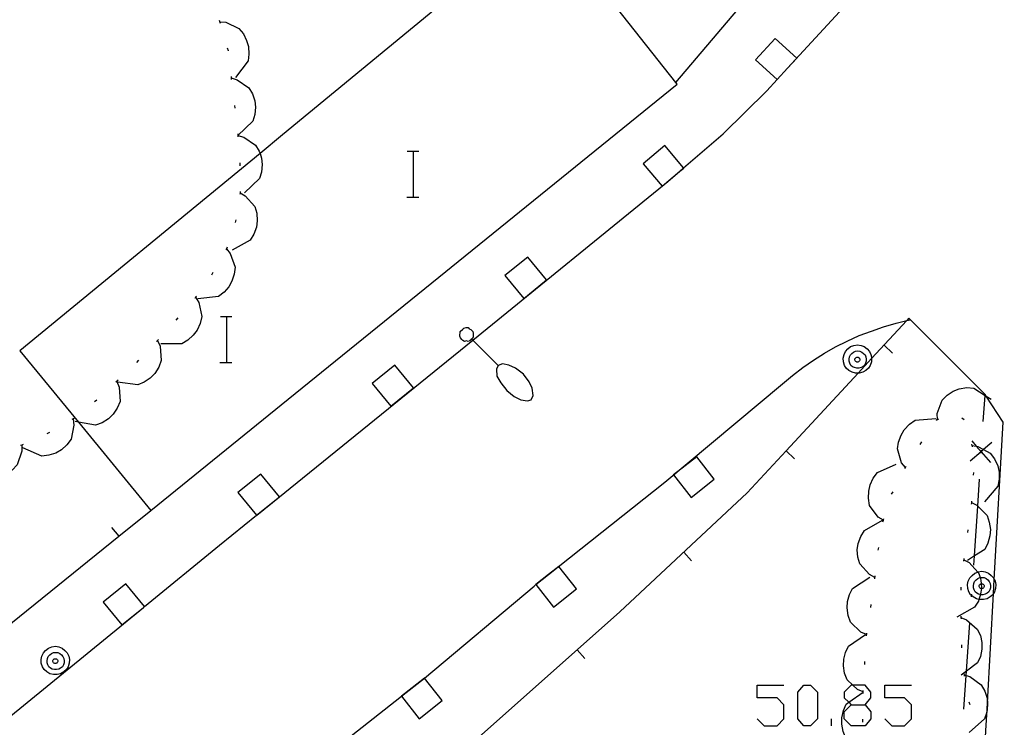
# Model space of a CAD drawing. Units: inches. Extents: x 674403 to 678122, y 4175303 to 4177692.
# Drawn here: x 676640 to 676674, y 4175652 to 4175677 of the extents above; entities that cross this region are included whole.
import ezdxf

# ---------------------------------------------------------------- set-up
doc = ezdxf.new("R2010")
doc.units = ezdxf.units.IN
doc.header["$MEASUREMENT"] = 0
doc.layers.add('Cartografia', color=7, linetype='Continuous')

# ---------------------------------------------------------------- blocks, each defined once
blk = doc.blocks.new('545')
at = {"layer": 'Cartografia', "color": 7, "linetype": 'Continuous'}
for points in [[(676668.668, 4175652.987), (676669.151, 4175652.987), (676669.352, 4175653.228), (676669.352, 4175653.43), (676669.151, 4175653.671), (676668.724, 4175653.671), (676668.668, 4175653.671), (676668.427, 4175653.43), (676668.427, 4175653.228), (676668.58, 4175653.076), (676668.668, 4175652.987)], [(676668.668, 4175652.263), (676668.427, 4175652.504), (676668.427, 4175652.746), (676668.668, 4175652.987)]]:
    blk.add_lwpolyline(points, dxfattribs=at)

msp = doc.modelspace()

# ---------------------------------------------------------------- linework, layer by layer
at = {"layer": 'Cartografia', "color": 7, "linetype": 'Continuous'}
for points in [[(676649.207, 4175660.498), (676655.538, 4175665.635), (676662.307, 4175671.127), (676662.719, 4175671.482), (676662.855, 4175671.599), (676664.227, 4175672.777), (676665.737, 4175674.277), (676666.096, 4175674.668), (676666.453, 4175675.055), (676672.267, 4175681.367), (676677.316, 4175686.75)], [(676649.137, 4175663.588), (676662.627, 4175674.507), (676662.582, 4175674.564), (676658.077, 4175680.267), (676648.947, 4175672.748)], [(676662.577, 4175674.557), (676662.582, 4175674.564), (676665.447, 4175677.947)], [(676646.747, 4175676.718), (676646.777, 4175676.618)], [(676646.767, 4175676.668), (676646.977, 4175676.648), (676647.427, 4175676.438), (676647.587, 4175676.248), (676647.697, 4175676.018), (676647.757, 4175675.808), (676647.777, 4175675.548), (676647.747, 4175675.308), (676647.307, 4175674.738)], [(676666.453, 4175675.055), (676666.777, 4175675.407), (676666.027, 4175676.087), (676665.347, 4175675.347), (676666.096, 4175674.668), (676666.097, 4175674.667), (676666.453, 4175675.055)], [(676647.027, 4175675.758), (676647.057, 4175675.668), (676647.057, 4175675.658)], [(676647.157, 4175674.768), (676647.167, 4175674.668)], [(676647.167, 4175674.718), (676647.367, 4175674.658), (676647.777, 4175674.378), (676647.907, 4175674.168), (676647.987, 4175673.928), (676648.007, 4175673.708), (676647.987, 4175673.448), (676647.917, 4175673.218), (676647.397, 4175672.728)], [(676647.277, 4175673.768), (676647.287, 4175673.668)], [(676648.947, 4175672.748), (676648.162, 4175672.102), (676639.837, 4175665.258), (676641.864, 4175662.788), (676644.377, 4175659.728)], [(676647.387, 4175672.778), (676647.397, 4175672.678)], [(676647.397, 4175672.728), (676647.597, 4175672.668), (676648.007, 4175672.388), (676648.137, 4175672.178), (676648.162, 4175672.102), (676648.217, 4175671.938), (676648.237, 4175671.718), (676648.217, 4175671.458), (676648.147, 4175671.228), (676647.627, 4175670.738)], [(676653.27, 4175672.185), (676653.49, 4175672.185), (676653.67, 4175672.185)], [(676653.49, 4175670.585), (676653.49, 4175672.185)], [(676662.855, 4175671.599), (676662.197, 4175672.377), (676661.447, 4175671.747), (676662.107, 4175670.967), (676662.719, 4175671.482), (676662.857, 4175671.597), (676662.855, 4175671.599)], [(676647.467, 4175671.778), (676647.467, 4175671.678)], [(676590.797, 4175670.888), (676593.767, 4175666.865), (676596.736, 4175662.844), (676598.211, 4175660.846), (676599.705, 4175658.824), (676602.673, 4175654.803), (676605.647, 4175650.775), (676608.616, 4175646.754), (676611.584, 4175642.733), (676613.597, 4175640.008), (676615.197, 4175639.8), (676619.057, 4175639.298), (676619.915, 4175639.99), (676623.805, 4175643.129), (676627.696, 4175646.269), (676631.587, 4175649.408), (676643.265, 4175658.83), (676644.377, 4175659.728)], [(676647.477, 4175670.788), (676647.471, 4175670.735), (676647.467, 4175670.688)], [(676647.467, 4175670.738), (676647.471, 4175670.735), (676647.647, 4175670.628), (676647.977, 4175670.258), (676648.047, 4175670.028), (676648.067, 4175669.768), (676648.037, 4175669.548), (676647.947, 4175669.308), (676647.817, 4175669.098), (676647.197, 4175668.748)], [(676653.25, 4175670.585), (676653.49, 4175670.585), (676653.67, 4175670.585)], [(676647.327, 4175669.798), (676647.297, 4175669.708)], [(676646.997, 4175668.798), (676646.998, 4175668.796), (676647.127, 4175668.628), (676647.297, 4175668.158), (676647.267, 4175667.918), (676647.187, 4175667.678), (676647.077, 4175667.478), (676646.917, 4175667.288), (676646.717, 4175667.138), (676646.007, 4175667.058)], [(676647.027, 4175668.848), (676646.998, 4175668.796), (676646.977, 4175668.758)], [(676657.307, 4175667.077), (676658.097, 4175667.717), (676657.447, 4175668.507), (676656.657, 4175667.867), (676657.307, 4175667.077)], [(676646.527, 4175667.978), (676646.477, 4175667.888)], [(676645.927, 4175667.118), (676646.037, 4175666.938), (676646.147, 4175666.448), (676646.087, 4175666.208), (676645.977, 4175665.978), (676645.847, 4175665.798), (676645.657, 4175665.628), (676645.447, 4175665.508), (676644.727, 4175665.508)], [(676645.957, 4175667.158), (676645.927, 4175667.118), (676645.897, 4175667.078)], [(676645.307, 4175666.398), (676645.247, 4175666.318)], [(676646.79, 4175666.455), (676647.01, 4175666.455), (676647.19, 4175666.455)], [(676647.01, 4175664.855), (676647.01, 4175666.455)], [(676649.417, 4175650.408), (676653.067, 4175653.288), (676653.867, 4175653.918), (676657.667, 4175657.108), (676657.728, 4175657.156), (676658.169, 4175657.505), (676662.207, 4175660.707), (676666.287, 4175664.117), (676666.627, 4175664.407), (676666.987, 4175664.677), (676667.357, 4175664.937), (676667.737, 4175665.177), (676668.127, 4175665.397), (676668.527, 4175665.597), (676668.947, 4175665.787), (676669.367, 4175665.947), (676669.787, 4175666.097), (676670.227, 4175666.217), (676670.594, 4175666.309), (676670.707, 4175666.337)], [(676673.317, 4175663.747), (676670.667, 4175666.387), (676670.594, 4175666.309), (676669.376, 4175664.995), (676668.905, 4175664.487), (676666.409, 4175661.795), (676665.057, 4175660.337), (676660.647, 4175656.217), (676655.427, 4175651.578), (676655.247, 4175651.418), (676651.629, 4175648.335), (676649.507, 4175646.528)], [(676655.107, 4175665.927), (676655.197, 4175666.007)], [(676655.197, 4175666.007), (676655.237, 4175666.047)], [(676655.237, 4175666.047), (676655.307, 4175666.067)], [(676655.307, 4175666.067), (676655.377, 4175666.067)], [(676655.377, 4175666.067), (676655.417, 4175666.017)], [(676655.417, 4175666.017), (676655.477, 4175665.997)], [(676655.477, 4175665.997), (676655.497, 4175665.978)], [(676644.637, 4175665.658), (676644.567, 4175665.578)], [(676655.097, 4175665.767), (676655.107, 4175665.927)], [(676655.117, 4175665.707), (676655.097, 4175665.767)], [(676655.157, 4175665.657), (676655.117, 4175665.707)], [(676655.197, 4175665.617), (676655.157, 4175665.657)], [(676655.527, 4175665.687), (676655.505, 4175665.669), (676655.437, 4175665.607)], [(676656.417, 4175664.747), (676655.538, 4175665.635), (676655.505, 4175665.669), (676655.487, 4175665.687)], [(676655.497, 4175665.978), (676655.547, 4175665.927)], [(676655.557, 4175665.747), (676655.527, 4175665.687)], [(676655.547, 4175665.927), (676655.557, 4175665.867)], [(676655.557, 4175665.867), (676655.557, 4175665.787)], [(676655.557, 4175665.787), (676655.557, 4175665.747)], [(676644.607, 4175665.618), (676644.697, 4175665.418), (676644.737, 4175664.928), (676644.657, 4175664.698), (676644.517, 4175664.478), (676644.357, 4175664.318), (676644.147, 4175664.168), (676643.927, 4175664.078), (676643.217, 4175664.168)], [(676655.257, 4175665.588), (676655.197, 4175665.617)], [(676655.327, 4175665.608), (676655.257, 4175665.588)], [(676655.377, 4175665.588), (676655.327, 4175665.608)], [(676655.437, 4175665.607), (676655.377, 4175665.588)], [(676668.905, 4175664.487), (676668.817, 4175664.487), (676668.697, 4175664.517), (676668.587, 4175664.577), (676668.497, 4175664.657), (676668.437, 4175664.757), (676668.397, 4175664.877), (676668.387, 4175665.007), (676668.417, 4175665.127), (676668.467, 4175665.237), (676668.547, 4175665.327), (676668.647, 4175665.407), (676668.757, 4175665.447), (676668.887, 4175665.467), (676669.007, 4175665.447), (676669.117, 4175665.407), (676669.217, 4175665.327), (676669.297, 4175665.237), (676669.347, 4175665.127), (676669.377, 4175665.007), (676669.376, 4175664.995), (676669.367, 4175664.877), (676669.327, 4175664.757), (676669.267, 4175664.657), (676669.177, 4175664.577), (676669.067, 4175664.517), (676668.947, 4175664.487), (676668.905, 4175664.487)], [(676670.097, 4175665.177), (676669.807, 4175665.457)], [(676668.897, 4175665.257), (676668.967, 4175665.247), (676669.037, 4175665.217), (676669.097, 4175665.167), (676669.147, 4175665.117), (676669.177, 4175665.047), (676669.187, 4175664.967), (676669.187, 4175664.897), (676669.167, 4175664.827), (676669.127, 4175664.757), (676669.067, 4175664.707), (676669.007, 4175664.677), (676668.927, 4175664.657), (676668.857, 4175664.657), (676668.777, 4175664.677), (676668.717, 4175664.707), (676668.657, 4175664.757), (676668.617, 4175664.827), (676668.597, 4175664.897), (676668.597, 4175664.967), (676668.607, 4175665.047), (676668.637, 4175665.117), (676668.687, 4175665.167), (676668.747, 4175665.217), (676668.817, 4175665.247), (676668.897, 4175665.257)], [(676668.887, 4175665.037), (676668.907, 4175665.037), (676668.927, 4175665.027), (676668.937, 4175665.017), (676668.957, 4175664.997), (676668.967, 4175664.977), (676668.967, 4175664.957), (676668.967, 4175664.937), (676668.957, 4175664.917), (676668.947, 4175664.897), (676668.937, 4175664.887), (676668.917, 4175664.877), (676668.897, 4175664.867), (676668.867, 4175664.867), (676668.847, 4175664.877), (676668.827, 4175664.887), (676668.817, 4175664.897), (676668.807, 4175664.917), (676668.797, 4175664.937), (676668.797, 4175664.957), (676668.797, 4175664.977), (676668.807, 4175664.997), (676668.827, 4175665.017), (676668.837, 4175665.027), (676668.857, 4175665.037), (676668.887, 4175665.037)], [(676643.947, 4175664.938), (676643.877, 4175664.858)], [(676646.77, 4175664.855), (676647.01, 4175664.855), (676647.19, 4175664.855)], [(676652.697, 4175663.338), (676653.487, 4175663.978), (676652.837, 4175664.768), (676652.047, 4175664.128), (676652.697, 4175663.338)], [(676656.417, 4175664.747), (676656.367, 4175664.627)], [(676656.367, 4175664.627), (676656.377, 4175664.387)], [(676656.567, 4175664.807), (676656.417, 4175664.747)], [(676656.797, 4175664.767), (676656.567, 4175664.807)], [(676657.027, 4175664.657), (676656.797, 4175664.767)], [(676657.297, 4175664.447), (676657.027, 4175664.657)], [(676656.377, 4175664.387), (676656.517, 4175664.147)], [(676657.497, 4175664.187), (676657.297, 4175664.447)], [(676643.197, 4175664.198), (676643.277, 4175663.998), (676643.307, 4175663.498), (676643.207, 4175663.278), (676643.067, 4175663.068), (676642.907, 4175662.908), (676642.687, 4175662.768), (676642.457, 4175662.688), (676641.864, 4175662.788), (676641.747, 4175662.808)], [(676643.237, 4175664.238), (676643.157, 4175664.168)], [(676656.517, 4175664.147), (676656.717, 4175663.888)], [(676657.607, 4175663.967), (676657.497, 4175664.187)], [(676657.637, 4175663.707), (676657.607, 4175663.967)], [(676671.657, 4175662.877), (676671.657, 4175662.881), (676671.647, 4175663.087), (676671.817, 4175663.547), (676671.997, 4175663.727), (676672.207, 4175663.857), (676672.417, 4175663.937), (676672.677, 4175663.987), (676672.917, 4175663.967), (676673.314, 4175663.716), (676673.353, 4175663.691), (676673.517, 4175663.587)], [(676656.717, 4175663.888), (676656.977, 4175663.677)], [(676656.977, 4175663.677), (676657.207, 4175663.557)], [(676657.567, 4175663.567), (676657.637, 4175663.707)], [(676671.997, 4175628.208), (676673.037, 4175646.744), (676673.102, 4175647.907), (676673.336, 4175652.085), (676673.379, 4175652.842), (676673.391, 4175653.06), (676673.604, 4175656.852), (676673.631, 4175657.334), (676673.937, 4175662.787), (676673.353, 4175663.691), (676673.317, 4175663.747)], [(676673.247, 4175662.807), (676673.314, 4175663.716), (676673.317, 4175663.747)], [(676642.497, 4175663.548), (676642.427, 4175663.488)], [(676644.377, 4175659.728), (676649.137, 4175663.588)], [(676657.207, 4175663.557), (676657.437, 4175663.527)], [(676657.437, 4175663.527), (676657.567, 4175663.567)], [(676641.727, 4175662.928), (676641.637, 4175662.878)], [(676670.557, 4175661.217), (676670.554, 4175661.221), (676670.417, 4175661.377), (676670.277, 4175661.857), (676670.307, 4175662.097), (676670.397, 4175662.337), (676670.507, 4175662.527), (676670.687, 4175662.717), (676670.887, 4175662.857), (676671.597, 4175662.917)], [(676672.507, 4175662.937), (676672.587, 4175662.877)], [(676641.677, 4175662.898), (676641.707, 4175662.678), (676641.607, 4175662.198), (676641.467, 4175661.998), (676641.277, 4175661.828), (676641.077, 4175661.718), (676640.837, 4175661.638), (676640.597, 4175661.608), (676639.937, 4175661.898)], [(676671.627, 4175662.847), (676671.647, 4175662.877), (676671.657, 4175662.881), (676671.707, 4175662.897)], [(676640.857, 4175662.428), (676640.767, 4175662.378)], [(676639.897, 4175661.998), (676639.897, 4175661.995), (676639.897, 4175661.778), (676639.737, 4175661.308), (676639.567, 4175661.128), (676639.357, 4175660.988), (676639.147, 4175660.908), (676638.897, 4175660.858), (676638.647, 4175660.868), (676638.037, 4175661.238)], [(676639.947, 4175662.018), (676639.897, 4175661.995), (676639.857, 4175661.978)], [(676671.057, 4175662.017), (676671.117, 4175662.107)], [(676673.547, 4175662.087), (676673.256, 4175661.836), (676673.182, 4175661.771), (676673.172, 4175661.762), (676672.797, 4175661.437)], [(676672.837, 4175662.027), (676672.848, 4175661.977), (676672.857, 4175661.937)], [(676672.847, 4175662.137), (676673.005, 4175661.955), (676673.172, 4175661.762), (676673.18, 4175661.753), (676673.497, 4175661.387)], [(676672.847, 4175661.977), (676672.848, 4175661.977), (676673.005, 4175661.955), (676673.057, 4175661.947), (676673.256, 4175661.836), (676673.487, 4175661.707), (676673.637, 4175661.517), (676673.747, 4175661.277), (676673.797, 4175661.057), (676673.797, 4175660.807), (676673.757, 4175660.567), (676673.287, 4175660.027)], [(676663.307, 4175661.587), (676662.507, 4175660.957), (676663.117, 4175660.177), (676663.917, 4175660.807), (676663.307, 4175661.587)], [(676666.697, 4175661.517), (676666.409, 4175661.795), (676666.407, 4175661.797)], [(676673.177, 4175661.717), (676673.18, 4175661.753), (676673.182, 4175661.771), (676673.187, 4175661.817)], [(676669.787, 4175659.387), (676669.782, 4175659.39), (676669.607, 4175659.497), (676669.307, 4175659.897), (676669.267, 4175660.147), (676669.277, 4175660.397), (676669.327, 4175660.617), (676669.427, 4175660.847), (676669.577, 4175661.047), (676670.227, 4175661.327)], [(676670.527, 4175661.177), (676670.554, 4175661.221), (676670.577, 4175661.257)], [(676648.836, 4175660.198), (676648.187, 4175660.988), (676647.397, 4175660.348), (676648.045, 4175659.559), (676648.047, 4175659.558), (676648.837, 4175660.198), (676648.836, 4175660.198)], [(676672.907, 4175661.047), (676672.897, 4175660.947)], [(676672.917, 4175657.827), (676672.938, 4175658.15), (676673.054, 4175659.88), (676673.117, 4175660.817)], [(676599.137, 4175657.788), (676611.058, 4175641.689), (676611.905, 4175640.546), (676612.337, 4175639.963), (676612.874, 4175639.238), (676613.577, 4175638.288), (676620.877, 4175637.418), (676624.94, 4175640.731), (676625.515, 4175641.2), (676629.377, 4175644.348), (676630.165, 4175644.99), (676632.358, 4175646.778), (676634.259, 4175648.329), (676634.775, 4175648.749), (676644.116, 4175656.365), (676644.157, 4175656.398), (676646.757, 4175658.518), (676648.045, 4175659.559), (676648.836, 4175660.198), (676649.207, 4175660.498)], [(676670.067, 4175660.287), (676670.117, 4175660.377)], [(676672.837, 4175659.997), (676673.027, 4175659.907), (676673.054, 4175659.88), (676673.377, 4175659.557), (676673.457, 4175659.317), (676673.497, 4175659.067), (676673.477, 4175658.847), (676673.407, 4175658.597), (676673.297, 4175658.377), (676672.938, 4175658.15), (676672.697, 4175657.997)], [(676672.837, 4175660.047), (676672.837, 4175659.997), (676672.837, 4175659.987), (676672.827, 4175659.947)], [(676669.487, 4175657.407), (676669.297, 4175657.507), (676668.967, 4175657.877), (676668.897, 4175658.107), (676668.877, 4175658.367), (676668.907, 4175658.587), (676668.997, 4175658.827), (676669.127, 4175659.037), (676669.747, 4175659.387)], [(676669.767, 4175659.337), (676669.782, 4175659.39), (676669.797, 4175659.437)], [(676643.007, 4175659.138), (676643.265, 4175658.83), (676643.267, 4175658.828)], [(676672.707, 4175659.057), (676672.697, 4175658.957)], [(676663.127, 4175657.977), (676662.857, 4175658.277)], [(676669.607, 4175658.347), (676669.627, 4175658.447)], [(676672.577, 4175658.017), (676672.757, 4175657.917), (676673.055, 4175657.593), (676673.097, 4175657.547), (676673.14, 4175657.399), (676673.167, 4175657.307), (676673.176, 4175657.187), (676673.187, 4175657.057), (676673.181, 4175657.017), (676673.157, 4175656.837), (676673.149, 4175656.812), (676673.095, 4175656.645), (676673.077, 4175656.587), (676672.947, 4175656.377), (676672.327, 4175656.027)], [(676672.577, 4175658.067), (676672.567, 4175657.967)], [(676657.728, 4175657.156), (676658.337, 4175656.378), (676659.137, 4175657.007), (676658.527, 4175657.788), (676658.169, 4175657.505), (676657.727, 4175657.157), (676657.728, 4175657.156)], [(676669.487, 4175657.357), (676669.497, 4175657.457)], [(676673.631, 4175657.334), (676673.657, 4175657.277), (676673.687, 4175657.157), (676673.677, 4175657.027), (676673.637, 4175656.907), (676673.604, 4175656.852), (676673.577, 4175656.807), (676673.487, 4175656.727), (676673.377, 4175656.667), (676673.257, 4175656.637), (676673.127, 4175656.637), (676673.095, 4175656.645), (676673.007, 4175656.667), (676672.897, 4175656.727), (676672.842, 4175656.776), (676672.807, 4175656.807), (676672.747, 4175656.907), (676672.707, 4175657.027), (676672.697, 4175657.157), (676672.727, 4175657.277), (676672.777, 4175657.387), (676672.857, 4175657.477), (676672.957, 4175657.557), (676673.055, 4175657.593), (676673.067, 4175657.597), (676673.197, 4175657.617), (676673.317, 4175657.597), (676673.427, 4175657.557), (676673.527, 4175657.477), (676673.607, 4175657.387), (676673.631, 4175657.334)], [(676644.116, 4175656.365), (676644.157, 4175656.398), (676644.157, 4175656.398), (676643.507, 4175657.188), (676642.717, 4175656.548), (676643.367, 4175655.758), (676644.116, 4175656.365)], [(676669.197, 4175655.427), (676668.997, 4175655.507), (676668.647, 4175655.857), (676668.557, 4175656.087), (676668.527, 4175656.347), (676668.537, 4175656.567), (676668.607, 4175656.817), (676668.717, 4175657.027), (676669.317, 4175657.417)], [(676673.149, 4175656.812), (676673.087, 4175656.827), (676673.027, 4175656.857), (676672.967, 4175656.907), (676672.927, 4175656.977), (676672.907, 4175657.047), (676672.907, 4175657.117), (676672.917, 4175657.197), (676672.947, 4175657.267), (676672.997, 4175657.317), (676673.057, 4175657.367), (676673.127, 4175657.397), (676673.14, 4175657.399), (676673.207, 4175657.407), (676673.277, 4175657.397), (676673.347, 4175657.367), (676673.407, 4175657.317), (676673.457, 4175657.267), (676673.487, 4175657.197), (676673.497, 4175657.117), (676673.497, 4175657.047), (676673.477, 4175656.977), (676673.437, 4175656.907), (676673.377, 4175656.857), (676673.317, 4175656.827), (676673.237, 4175656.807), (676673.167, 4175656.807), (676673.149, 4175656.812)], [(676673.181, 4175657.017), (676673.177, 4175657.017), (676673.157, 4175657.027), (676673.137, 4175657.037), (676673.127, 4175657.047), (676673.117, 4175657.067), (676673.107, 4175657.087), (676673.107, 4175657.107), (676673.107, 4175657.127), (676673.117, 4175657.147), (676673.137, 4175657.167), (676673.147, 4175657.177), (676673.167, 4175657.187), (676673.176, 4175657.187), (676673.197, 4175657.187), (676673.217, 4175657.187), (676673.237, 4175657.177), (676673.247, 4175657.167), (676673.267, 4175657.147), (676673.277, 4175657.127), (676673.277, 4175657.107), (676673.277, 4175657.087), (676673.267, 4175657.067), (676673.257, 4175657.047), (676673.247, 4175657.037), (676673.227, 4175657.027), (676673.207, 4175657.017), (676673.181, 4175657.017)], [(676672.467, 4175657.067), (676672.467, 4175656.967)], [(676672.837, 4175656.727), (676672.842, 4175656.776), (676672.847, 4175656.827)], [(676669.347, 4175656.367), (676669.357, 4175656.467)], [(676672.467, 4175656.067), (676672.472, 4175656.015), (676672.477, 4175655.977), (676672.477, 4175655.967)], [(676672.467, 4175656.017), (676672.472, 4175656.015), (676672.667, 4175655.937), (676673.037, 4175655.617), (676673.147, 4175655.397), (676673.197, 4175655.147), (676673.197, 4175654.917), (676673.147, 4175654.667), (676673.047, 4175654.447), (676672.665, 4175654.16), (676672.477, 4175654.017)], [(676672.577, 4175652.837), (676672.655, 4175654.004), (676672.665, 4175654.16), (676672.777, 4175655.827)], [(676669.087, 4175653.437), (676668.887, 4175653.517), (676668.724, 4175653.671), (676668.527, 4175653.857), (676668.437, 4175654.087), (676668.397, 4175654.337), (676668.407, 4175654.567), (676668.467, 4175654.807), (676668.577, 4175655.027), (676669.167, 4175655.427)], [(676669.197, 4175655.377), (676669.207, 4175655.447), (676669.207, 4175655.477)], [(676672.497, 4175655.067), (676672.497, 4175654.967)], [(676641.067, 4175655.018), (676641.187, 4175654.998), (676641.297, 4175654.958), (676641.397, 4175654.878), (676641.477, 4175654.788), (676641.527, 4175654.678), (676641.557, 4175654.558), (676641.547, 4175654.428), (676641.507, 4175654.308), (676641.447, 4175654.208), (676641.357, 4175654.128), (676641.247, 4175654.068), (676641.127, 4175654.038), (676640.997, 4175654.038), (676640.877, 4175654.068), (676640.767, 4175654.128), (676640.677, 4175654.208), (676640.617, 4175654.308), (676640.577, 4175654.428), (676640.567, 4175654.558), (676640.597, 4175654.678), (676640.647, 4175654.788), (676640.727, 4175654.878), (676640.827, 4175654.958), (676640.937, 4175654.998), (676641.067, 4175655.018)], [(676641.077, 4175654.808), (676641.147, 4175654.798), (676641.217, 4175654.768), (676641.277, 4175654.718), (676641.327, 4175654.668), (676641.357, 4175654.598), (676641.367, 4175654.518), (676641.367, 4175654.448), (676641.347, 4175654.378), (676641.307, 4175654.308), (676641.247, 4175654.258), (676641.187, 4175654.228), (676641.107, 4175654.208), (676641.037, 4175654.208), (676640.957, 4175654.228), (676640.897, 4175654.258), (676640.837, 4175654.308), (676640.797, 4175654.378), (676640.777, 4175654.448), (676640.777, 4175654.518), (676640.787, 4175654.598), (676640.817, 4175654.668), (676640.867, 4175654.718), (676640.927, 4175654.768), (676640.997, 4175654.798), (676641.077, 4175654.808)], [(676659.427, 4175654.597), (676659.167, 4175654.897)], [(676641.067, 4175654.588), (676641.087, 4175654.588), (676641.107, 4175654.578), (676641.117, 4175654.568), (676641.137, 4175654.548), (676641.147, 4175654.528), (676641.147, 4175654.508), (676641.147, 4175654.488), (676641.137, 4175654.468), (676641.127, 4175654.448), (676641.117, 4175654.438), (676641.097, 4175654.428), (676641.077, 4175654.418), (676641.047, 4175654.418), (676641.027, 4175654.428), (676641.007, 4175654.438), (676640.997, 4175654.448), (676640.987, 4175654.468), (676640.977, 4175654.488), (676640.977, 4175654.508), (676640.977, 4175654.528), (676640.987, 4175654.548), (676641.007, 4175654.568), (676641.017, 4175654.578), (676641.037, 4175654.588), (676641.067, 4175654.588)], [(676669.137, 4175654.387), (676669.137, 4175654.487)], [(676672.577, 4175654.077), (676672.582, 4175654.026), (676672.587, 4175653.977)], [(676653.867, 4175653.918), (676653.067, 4175653.288), (676653.677, 4175652.508), (676654.477, 4175653.138), (676653.867, 4175653.918)], [(676672.577, 4175654.027), (676672.582, 4175654.026), (676672.655, 4175654.004), (676672.777, 4175653.967), (676673.177, 4175653.677), (676673.297, 4175653.457), (676673.377, 4175653.217), (676673.391, 4175653.06), (676673.397, 4175652.997), (676673.379, 4175652.842), (676673.367, 4175652.737), (676673.287, 4175652.507), (676672.757, 4175652.027)], [(676665.41, 4175652.504), (676665.651, 4175652.263), (676666.094, 4175652.263), (676666.335, 4175652.504), (676666.335, 4175652.987), (676666.094, 4175653.228), (676665.41, 4175653.229), (676665.41, 4175653.671), (676666.335, 4175653.671)], [(676667.019, 4175652.263), (676666.818, 4175652.504), (676666.818, 4175653.43), (676667.019, 4175653.671), (676667.26, 4175653.671), (676667.502, 4175653.43), (676667.502, 4175652.504), (676667.26, 4175652.263), (676667.019, 4175652.263)], [(676669.057, 4175651.437), (676668.857, 4175651.507), (676668.477, 4175651.837), (676668.387, 4175652.067), (676668.337, 4175652.317), (676668.337, 4175652.537), (676668.397, 4175652.787), (676668.497, 4175653.017), (676668.58, 4175653.076), (676669.077, 4175653.427)], [(676669.087, 4175653.387), (676669.087, 4175653.437), (676669.087, 4175653.487)], [(676669.835, 4175652.504), (676670.076, 4175652.263), (676670.519, 4175652.263), (676670.76, 4175652.504), (676670.76, 4175652.987), (676670.519, 4175653.228), (676669.835, 4175653.228), (676669.835, 4175653.671), (676670.76, 4175653.671)], [(676672.747, 4175653.097), (676672.777, 4175652.997)], [(676669.151, 4175652.987), (676669.352, 4175652.746), (676669.352, 4175652.504), (676669.151, 4175652.263), (676668.668, 4175652.263)], [(676667.985, 4175652.263), (676667.985, 4175652.504)], [(676669.067, 4175652.387), (676669.067, 4175652.487)]]:
    msp.add_lwpolyline(points, dxfattribs=at)

# ---------------------------------------------------------------- block references
at = {"layer": 'Cartografia'}
msp.add_blockref('545', (0, 0), dxfattribs=at)

doc.saveas('drawing.dxf')
